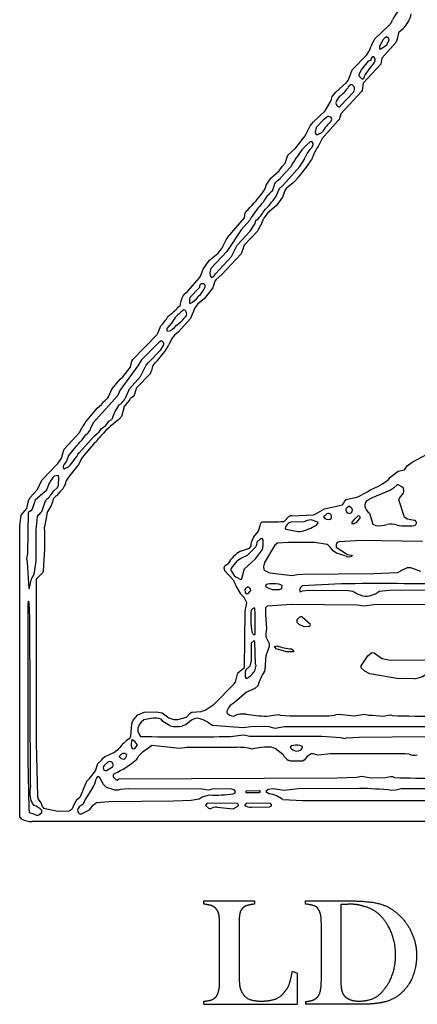
# Model space of a CAD drawing. Extents: x -7.2 to 7.3, y 0 to 5.8.
# Drawn here: x 0.2 to 1.1, y 0 to 2.4 of the extents above; entities that cross this region are included whole.
import ezdxf

# ---------------------------------------------------------------- set-up
doc = ezdxf.new("R2010")
doc.units = 0
doc.header["$MEASUREMENT"] = 0
doc.linetypes.add('solid', pattern=[0])
doc.layers.add('1', color=1, linetype='solid')

msp = doc.modelspace()

# ---------------------------------------------------------------- linework, layer by layer
at = {"layer": '1', "color": 7, "linetype": 'solid'}
for p, q in [((1.0091, 2.3571), (1.0435, 2.39)), ((1.0435, 2.39), (1.0499, 2.3974)), ((1.0499, 2.3974), (1.0525, 2.404)), ((1.0787, 2.3831), (1.0678, 2.3733)), ((1.0433, 2.3587), (1.0376, 2.3626)), ((1.0441, 2.3543), (1.0433, 2.3587)), ((1.0294, 2.356), (1.0206, 2.34)), ((1.0206, 2.34), (1.0207, 2.3342)), ((1.0207, 2.3342), (1.0228, 2.3327)), ((1.0228, 2.3327), (1.0376, 2.3422)), ((1.0614, 2.3494), (1.0262, 2.3106)), ((1.0376, 2.3422), (1.0441, 2.3543)), ((0.9544, 2.2831), (0.9902, 2.3188)), ((0.9902, 2.3188), (0.9954, 2.3272)), ((1.0074, 2.3139), (1.0035, 2.3144)), ((1.0102, 2.3086), (1.0074, 2.3139)), ((1.0262, 2.3106), (1.0237, 2.2968)), ((0.9935, 2.3034), (0.9767, 2.2826)), ((1.0237, 2.2968), (0.9812, 2.2506)), ((1.0001, 2.3053), (0.9935, 2.3034)), ((0.9459, 2.2587), (0.9544, 2.2831)), ((0.9713, 2.2722), (0.9712, 2.2685)), ((0.9712, 2.2685), (0.9783, 2.2613)), ((0.9767, 2.2826), (0.9713, 2.2722)), ((0.9148, 2.2284), (0.9408, 2.252)), ((0.9408, 2.252), (0.9459, 2.2587)), ((0.9451, 2.2417), (0.9438, 2.2386)), ((0.9526, 2.2476), (0.9451, 2.2417)), ((0.9783, 2.2613), (0.9817, 2.2611)), ((0.9812, 2.2506), (0.9787, 2.233)), ((0.9039, 2.2085), (0.9065, 2.2187)), ((0.9065, 2.2187), (0.9148, 2.2284)), ((0.9242, 2.2188), (0.9163, 2.207)), ((0.9265, 2.1959), (0.9581, 2.2285)), ((0.9772, 2.2302), (0.9272, 2.1766)), ((0.9581, 2.2285), (0.9593, 2.2324)), ((0.9787, 2.233), (0.9772, 2.2302)), ((0.8891, 2.1835), (0.9039, 2.2085)), ((0.9163, 2.207), (0.9153, 2.2024)), ((0.9226, 2.1929), (0.9265, 2.1959)), ((0.861, 2.1573), (0.8891, 2.1835)), ((0.8935, 2.1685), (0.8844, 2.161)), ((0.9272, 2.1766), (0.9235, 2.1621)), ((0.8413, 2.1228), (0.8527, 2.1477)), ((0.8527, 2.1477), (0.861, 2.1573)), ((0.8676, 2.143), (0.8651, 2.1318)), ((0.8844, 2.161), (0.8676, 2.143)), ((0.9204, 2.16), (0.882, 2.1164)), ((0.9235, 2.1621), (0.9204, 2.16)), ((0.8181, 2.0938), (0.8413, 2.1228)), ((0.8651, 2.1318), (0.8678, 2.1266)), ((0.8678, 2.1266), (0.8712, 2.1261)), ((0.8712, 2.1261), (0.8825, 2.1322)), ((0.8444, 2.101), (0.833, 2.0893)), ((0.853, 2.1088), (0.8444, 2.101)), ((0.8567, 2.1094), (0.853, 2.1088)), ((0.8599, 2.1047), (0.8567, 2.1094)), ((0.882, 2.1164), (0.875, 2.1019)), ((0.7926, 2.0571), (0.7989, 2.0763)), ((0.7989, 2.0763), (0.8181, 2.0938)), ((0.8396, 2.0666), (0.8408, 2.0714)), ((0.778, 2.0387), (0.7856, 2.0493)), ((0.8055, 2.0478), (0.7818, 2.0224)), ((0.7856, 2.0493), (0.7926, 2.0571)), ((0.7869, 2.0028), (0.828, 2.0488)), ((0.828, 2.0488), (0.8396, 2.0666)), ((0.7582, 2.0206), (0.778, 2.0387)), ((0.7465, 2.0037), (0.7582, 2.0206)), ((0.7687, 2.0094), (0.7668, 2.0055)), ((0.7802, 2.0196), (0.7687, 2.0094)), ((0.7788, 1.9961), (0.7869, 2.0028)), ((0.7818, 2.0224), (0.7802, 2.0196)), ((0.8112, 2.0091), (0.7955, 1.9969)), ((0.7696, 1.9757), (0.7788, 1.9961)), ((0.7928, 1.9928), (0.7863, 1.9751)), ((0.7955, 1.9969), (0.7928, 1.9928)), ((0.7718, 1.9544), (0.7496, 1.9359)), ((0.7863, 1.9751), (0.7718, 1.9544)), ((0.694, 1.9249), (0.696, 1.9373)), ((0.696, 1.9373), (0.6977, 1.9402)), ((0.7496, 1.9359), (0.7408, 1.9241)), ((0.6526, 1.8777), (0.694, 1.9249)), ((0.7067, 1.9195), (0.6862, 1.8957)), ((0.7078, 1.8929), (0.7197, 1.9109)), ((0.7197, 1.9109), (0.7217, 1.9189)), ((0.6862, 1.8957), (0.651, 1.8432)), ((0.6765, 1.8589), (0.7078, 1.8929)), ((0.7261, 1.8933), (0.6931, 1.8586)), ((0.6626, 1.8317), (0.6765, 1.8589)), ((0.6931, 1.8586), (0.692, 1.8538)), ((0.6087, 1.8217), (0.6305, 1.8396)), ((0.651, 1.8432), (0.6126, 1.8024)), ((0.6305, 1.8396), (0.6396, 1.8511)), ((0.6857, 1.8381), (0.6392, 1.7881)), ((0.692, 1.8538), (0.6857, 1.8381)), ((0.5942, 1.8008), (0.6087, 1.8217)), ((0.624, 1.7896), (0.6626, 1.8317)), ((0.5876, 1.7838), (0.5942, 1.8008)), ((0.6126, 1.8024), (0.6102, 1.7929)), ((0.6102, 1.7929), (0.6109, 1.7851)), ((0.6392, 1.7881), (0.6257, 1.7762)), ((0.5562, 1.7471), (0.5852, 1.7795)), ((0.5852, 1.7795), (0.5876, 1.7838)), ((0.5988, 1.7582), (0.5992, 1.7618)), ((0.6109, 1.7851), (0.6135, 1.7811)), ((0.6135, 1.7811), (0.6158, 1.7814)), ((0.6221, 1.772), (0.6174, 1.7555)), ((0.6257, 1.7762), (0.6221, 1.772)), ((0.5479, 1.7401), (0.5562, 1.7471)), ((0.5851, 1.7567), (0.5622, 1.732)), ((0.6174, 1.7555), (0.5962, 1.7291)), ((0.5622, 1.732), (0.5607, 1.7273)), ((0.5607, 1.7273), (0.5607, 1.7191)), ((0.5607, 1.7191), (0.5628, 1.7177)), ((0.5809, 1.7171), (0.574, 1.7072)), ((0.5962, 1.7291), (0.5809, 1.7171)), ((0.5511, 1.7007), (0.5476, 1.7025)), ((0.574, 1.7072), (0.5636, 1.6815)), ((0.517, 1.6691), (0.5061, 1.657)), ((0.5636, 1.6815), (0.5339, 1.6484)), ((0.4237, 1.5822), (0.4826, 1.6432)), ((0.4826, 1.6432), (0.4852, 1.6474)), ((0.4852, 1.6474), (0.4915, 1.6637)), ((0.5061, 1.657), (0.5059, 1.6536)), ((0.5059, 1.6536), (0.5084, 1.6511)), ((0.5339, 1.6484), (0.5248, 1.6409)), ((0.4843, 1.6209), (0.445, 1.5816)), ((0.4988, 1.6182), (0.4989, 1.6215)), ((0.5183, 1.6335), (0.5113, 1.6176)), ((0.5248, 1.6409), (0.5183, 1.6335)), ((0.4615, 1.5751), (0.492, 1.6061)), ((0.492, 1.6061), (0.4988, 1.6182)), ((0.4184, 1.5635), (0.4215, 1.5786)), ((0.4215, 1.5786), (0.4237, 1.5822)), ((0.445, 1.5816), (0.4362, 1.5674)), ((0.4565, 1.5689), (0.4615, 1.5751)), ((0.4362, 1.5674), (0.3927, 1.5072)), ((0.3995, 1.5405), (0.4184, 1.5635)), ((0.4663, 1.5487), (0.433, 1.5135)), ((0.4422, 1.5413), (0.4565, 1.5689)), ((0.3728, 1.5104), (0.3928, 1.5351)), ((0.3928, 1.5351), (0.3995, 1.5405)), ((0.4159, 1.5117), (0.4422, 1.5413)), ((0.3658, 1.4938), (0.3728, 1.5104)), ((0.3927, 1.5072), (0.3872, 1.4951)), ((0.4076, 1.4926), (0.4159, 1.5117)), ((0.433, 1.5135), (0.4262, 1.4941)), ((0.3872, 1.4951), (0.3279, 1.4291)), ((0.3481, 1.4738), (0.353, 1.4802)), ((0.4262, 1.4941), (0.4185, 1.488)), ((0.3102, 1.4314), (0.3378, 1.465)), ((0.3378, 1.465), (0.3481, 1.4738)), ((0.4025, 1.4683), (0.3967, 1.4448)), ((0.3047, 1.4223), (0.3102, 1.4314)), ((0.3279, 1.4291), (0.3204, 1.4143)), ((0.3661, 1.4335), (0.3729, 1.4373)), ((0.3967, 1.4448), (0.3902, 1.4373)), ((0.2579, 1.3658), (0.2954, 1.4067)), ((0.2954, 1.4067), (0.3015, 1.4186)), ((0.3015, 1.4186), (0.3047, 1.4223)), ((0.3204, 1.4143), (0.3194, 1.4107)), ((0.3311, 1.3975), (0.3423, 1.4078)), ((0.3423, 1.4078), (0.348, 1.4152)), ((0.2939, 1.3571), (0.3311, 1.3975)), ((0.3322, 1.3818), (0.3015, 1.3453)), ((0.2535, 1.353), (0.2579, 1.3658)), ((0.2859, 1.3723), (0.2683, 1.3504)), ((0.2424, 1.331), (0.2524, 1.3443)), ((0.2524, 1.3443), (0.2535, 1.353)), ((0.2636, 1.3367), (0.2561, 1.3267)), ((0.2683, 1.3504), (0.2636, 1.3367)), ((0.3015, 1.3453), (0.2919, 1.3265)), ((1.088, 1.3253), (1.0996, 1.3344)), ((1.0996, 1.3344), (1.1365, 1.3531)), ((0.2034, 1.2906), (0.2424, 1.331)), ((0.2561, 1.3267), (0.2551, 1.3235)), ((0.2551, 1.3235), (0.2557, 1.3191)), ((0.2557, 1.3191), (0.2579, 1.3178)), ((0.2579, 1.3178), (0.2685, 1.3228)), ((0.2869, 1.3214), (0.2678, 1.2975)), ((0.2919, 1.3265), (0.2869, 1.3214)), ((1.0458, 1.2973), (1.0657, 1.3126)), ((1.0657, 1.3126), (1.0815, 1.316)), ((1.0815, 1.316), (1.088, 1.3253)), ((0.1933, 1.2683), (0.2034, 1.2906)), ((0.2428, 1.3023), (0.2335, 1.3002)), ((0.2446, 1.2973), (0.2428, 1.3023)), ((0.2437, 1.2785), (0.2446, 1.2973)), ((0.2678, 1.2975), (0.2628, 1.289)), ((1.0437, 1.2934), (1.0458, 1.2973)), ((0.1746, 1.2476), (0.1933, 1.2683)), ((0.2115, 1.2633), (0.1872, 1.242)), ((0.216, 1.2684), (0.2115, 1.2633)), ((0.2328, 1.2651), (0.2419, 1.2726)), ((0.2419, 1.2726), (0.2437, 1.2785)), ((0.967, 1.2496), (0.9917, 1.2626)), ((0.9917, 1.2626), (0.9995, 1.2677)), ((1.0474, 1.2662), (1.003, 1.2481)), ((1.0544, 1.2709), (1.0474, 1.2662)), ((1.0633, 1.2791), (1.0544, 1.2709)), ((1.0656, 1.2792), (1.0633, 1.2791)), ((1.0748, 1.2749), (1.0656, 1.2792)), ((1.0793, 1.2715), (1.0748, 1.2749)), ((1.0787, 1.2592), (1.08, 1.2644)), ((1.08, 1.2644), (1.0793, 1.2715)), ((0.1672, 1.222), (0.1717, 1.2406)), ((0.1717, 1.2406), (0.1746, 1.2476)), ((0.1872, 1.242), (0.1803, 1.2203)), ((0.2052, 1.2186), (0.2119, 1.2385)), ((0.2119, 1.2385), (0.2144, 1.2426)), ((0.9395, 1.2437), (0.967, 1.2496)), ((0.9894, 1.2409), (0.9869, 1.2366)), ((1.003, 1.2481), (0.9894, 1.2409)), ((1.0673, 1.2428), (1.0693, 1.2473)), ((1.0817, 1.2015), (1.0673, 1.2428)), ((1.0693, 1.2473), (1.0787, 1.2592)), ((0.1534, 1.2061), (0.1672, 1.222)), ((0.1769, 1.2168), (0.1709, 1.2125)), ((0.1803, 1.2203), (0.1769, 1.2168)), ((0.8654, 1.2087), (0.8879, 1.2215)), ((0.8879, 1.2215), (0.9315, 1.231)), ((0.9315, 1.231), (0.9339, 1.2343)), ((0.9526, 1.224), (0.9476, 1.2275)), ((0.9856, 1.2319), (0.9854, 1.2278)), ((0.9869, 1.2366), (0.9856, 1.2319)), ((0.15, 1.1806), (0.1534, 1.2061)), ((0.1709, 1.2125), (0.1691, 1.1136)), ((0.19, 1.1706), (0.1929, 1.2031)), ((0.1929, 1.2031), (0.1956, 1.2071)), ((0.2162, 1.2121), (0.2104, 1.1776)), ((0.8087, 1.2046), (0.8607, 1.207)), ((0.8457, 1.1931), (0.84, 1.1903)), ((0.8553, 1.1948), (0.8457, 1.1931)), ((0.8714, 1.1891), (0.8553, 1.1948)), ((0.8607, 1.207), (0.8654, 1.2087)), ((0.8935, 1.2091), (0.8851, 1.2016)), ((0.9594, 1.1959), (0.9538, 1.1891)), ((0.968, 1.2037), (0.9594, 1.1959)), ((0.9704, 1.2044), (0.968, 1.2037)), ((0.9685, 1.192), (0.9742, 1.1991)), ((0.9724, 1.2038), (0.9704, 1.2044)), ((0.9739, 1.2022), (0.9724, 1.2038)), ((0.9742, 1.1991), (0.9739, 1.2022)), ((0.9966, 1.2108), (1.0044, 1.1844)), ((1.0877, 1.1967), (1.0817, 1.2015)), ((1.1058, 1.1935), (1.0877, 1.1967)), ((0.15, 0.4765), (0.15, 1.1806)), ((0.1897, 1.0945), (0.19, 1.1706)), ((0.7163, 1.1534), (0.7276, 1.167)), ((0.7276, 1.167), (0.7333, 1.1869)), ((0.7333, 1.1869), (0.7365, 1.1901)), ((0.7928, 1.173), (0.7939, 1.172)), ((0.7939, 1.172), (0.8243, 1.1665)), ((0.8024, 1.1878), (0.7996, 1.1859)), ((0.8066, 1.1891), (0.8024, 1.1878)), ((0.8376, 1.1901), (0.8066, 1.1891)), ((0.84, 1.1903), (0.8376, 1.1901)), ((0.8683, 1.1819), (0.8726, 1.1874)), ((0.8726, 1.1874), (0.8714, 1.1891)), ((0.9538, 1.1891), (0.954, 1.1857)), ((0.954, 1.1857), (0.9558, 1.1854)), ((1.0044, 1.1844), (1.0118, 1.181)), ((0.7329, 1.1487), (0.7251, 1.1416)), ((0.7367, 1.1493), (0.7329, 1.1487)), ((0.7392, 1.1452), (0.7367, 1.1493)), ((0.7393, 1.1322), (0.7392, 1.1452)), ((0.8243, 1.1665), (0.8293, 1.1664)), ((0.9756, 1.1451), (0.9234, 1.1417)), ((1.1248, 1.1426), (0.9756, 1.1451)), ((0.6843, 1.119), (0.7064, 1.126)), ((0.7216, 1.1294), (0.7007, 1.1084)), ((0.7064, 1.126), (0.7092, 1.13)), ((0.7204, 1.1002), (0.7373, 1.1226)), ((0.7373, 1.1226), (0.7393, 1.1322)), ((0.7678, 1.1338), (0.7424, 1.0913)), ((0.7737, 1.1381), (0.7678, 1.1338)), ((0.8006, 1.1401), (0.7737, 1.1381)), ((0.8646, 1.1397), (0.8006, 1.1401)), ((0.8943, 1.1348), (0.8646, 1.1397)), ((0.9165, 1.1141), (0.9084, 1.1195)), ((0.916, 1.1288), (0.9436, 1.1112)), ((0.9234, 1.1417), (0.9186, 1.1401)), ((0.1691, 1.1136), (0.1668, 1.1012)), ((0.1668, 1.1012), (0.1683, 1.0922)), ((0.6866, 1.1022), (0.6755, 1.0947)), ((0.7007, 1.1084), (0.6866, 1.1022)), ((0.6945, 1.0762), (0.7204, 1.1002)), ((0.9381, 1.1075), (0.9165, 1.1141)), ((0.9436, 1.1112), (0.9526, 1.1095)), ((0.9526, 1.1095), (0.9549, 1.1081)), ((0.9549, 1.1081), (0.9542, 1.1071)), ((0.1683, 1.0922), (0.1719, 1.028)), ((0.1852, 1.0632), (0.1897, 1.0945)), ((0.2074, 1.0716), (0.2059, 1.0675)), ((0.6452, 1.0783), (0.6467, 1.0832)), ((0.6468, 1.0712), (0.6452, 1.0783)), ((0.6467, 1.0832), (0.6545, 1.0892)), ((0.6615, 1.0777), (0.6609, 1.0752)), ((0.6609, 1.0752), (0.6613, 1.0731)), ((0.6613, 1.0731), (0.6691, 1.0598)), ((0.6755, 1.0947), (0.6615, 1.0777)), ((0.688, 1.053), (0.693, 1.0737)), ((0.693, 1.0737), (0.6945, 1.0762)), ((0.7424, 1.0913), (0.74, 1.0809)), ((0.74, 1.0809), (0.741, 1.075)), ((0.741, 1.075), (0.7433, 1.0723)), ((1.0897, 1.0795), (1.0955, 1.0795)), ((1.0955, 1.0795), (1.1198, 1.0707)), ((0.1744, 1.0342), (0.1787, 1.052)), ((0.1787, 1.052), (0.1852, 1.0632)), ((0.2059, 1.0675), (0.19, 1.0516)), ((0.19, 1.0516), (0.19, 0.6556)), ((0.667, 1.0493), (0.6468, 1.0712)), ((0.6691, 1.0598), (0.6732, 1.0565)), ((0.6732, 1.0565), (0.685, 1.0508)), ((0.685, 1.0508), (0.6867, 1.051)), ((0.6867, 1.051), (0.688, 1.053)), ((0.7566, 1.0664), (0.809, 1.0604)), ((0.809, 1.0604), (0.8223, 1.0626)), ((0.8223, 1.0626), (0.8353, 1.0634)), ((0.8353, 1.0634), (1.0071, 1.0651)), ((1.0071, 1.0651), (1.0641, 1.0674)), ((1.0641, 1.0674), (1.0688, 1.0688)), ((0.1719, 1.028), (0.174, 1.0293)), ((0.174, 1.0293), (0.1744, 1.0342)), ((0.7469, 1.0383), (0.7446, 1.0342)), ((0.7446, 1.0342), (0.7487, 1.0312)), ((0.7487, 1.0312), (0.7614, 1.0262)), ((0.7614, 1.0262), (0.7789, 1.026)), ((0.7839, 1.0368), (0.7773, 1.0391)), ((0.7789, 1.026), (0.7842, 1.0287)), ((0.7851, 1.0348), (0.7839, 1.0368)), ((0.7842, 1.0287), (0.7851, 1.0348)), ((0.8294, 1.0309), (0.827, 1.0246)), ((0.827, 1.0246), (0.8285, 1.021)), ((0.8339, 1.0354), (0.8294, 1.0309)), ((0.9286, 1.0401), (0.8339, 1.0354)), ((0.8348, 1.023), (0.8494, 1.0243)), ((0.8494, 1.0243), (0.946, 1.0242)), ((0.946, 1.0242), (0.9556, 1.022)), ((1.0199, 1.0219), (1.0444, 1.0244)), ((1.0444, 1.0244), (1.1795, 1.026)), ((0.693, 1.0067), (0.6846, 1.016)), ((0.6997, 0.9937), (0.693, 1.0067)), ((0.8285, 1.021), (0.8348, 1.023)), ((0.1713, 0.9978), (0.17, 0.9926)), ((0.17, 0.9926), (0.17, 0.6131)), ((0.1726, 0.993), (0.1713, 0.9978)), ((0.1744, 0.9574), (0.1726, 0.993)), ((0.696, 0.9735), (0.6997, 0.9937)), ((0.7133, 0.9798), (0.7101, 0.9766)), ((0.718, 0.982), (0.7133, 0.9798)), ((0.7188, 0.9807), (0.718, 0.982)), ((0.7201, 0.9671), (0.7188, 0.9807)), ((0.7492, 0.9857), (0.7451, 0.9816)), ((0.7451, 0.9816), (0.7451, 0.9648)), ((0.8081, 0.9901), (0.7492, 0.9857)), ((0.9675, 0.9881), (0.8081, 0.9901)), ((0.983, 0.9857), (0.9675, 0.9881)), ((1.008, 0.9892), (0.983, 0.9857)), ((1.1421, 0.9901), (1.008, 0.9892)), ((0.176, 0.5556), (0.1744, 0.9574)), ((0.694, 0.8376), (0.696, 0.9735)), ((0.7201, 0.9172), (0.7201, 0.9671)), ((0.7451, 0.9648), (0.747, 0.932)), ((0.8217, 0.9467), (0.8217, 0.9535)), ((0.8336, 0.9601), (0.8535, 0.9426)), ((0.747, 0.932), (0.7457, 0.9186)), ((0.8262, 0.9417), (0.8217, 0.9467)), ((0.8387, 0.9362), (0.8262, 0.9417)), ((0.8499, 0.9365), (0.8387, 0.9362)), ((0.7159, 0.9178), (0.7201, 0.9172)), ((0.7457, 0.9186), (0.7461, 0.9117)), ((0.7461, 0.9117), (0.7541, 0.8957)), ((0.7174, 0.9026), (0.7101, 0.8966)), ((0.7101, 0.8966), (0.7101, 0.8546)), ((0.7194, 0.8997), (0.7174, 0.9026)), ((0.7211, 0.8456), (0.7194, 0.8997)), ((0.7541, 0.8881), (0.7457, 0.8662)), ((0.7541, 0.8957), (0.7541, 0.8881)), ((0.7671, 0.8885), (0.7726, 0.8901)), ((0.771, 0.8825), (0.7671, 0.8885)), ((0.7954, 0.8759), (0.771, 0.8825)), ((0.8079, 0.8827), (0.8136, 0.8776)), ((0.7457, 0.8662), (0.7434, 0.8331)), ((0.8117, 0.8753), (0.7954, 0.8759)), ((0.8136, 0.8776), (0.8117, 0.8753)), ((0.9762, 0.8421), (0.9922, 0.8655)), ((0.9922, 0.8655), (1.0019, 0.8737)), ((1.0019, 0.8737), (1.0081, 0.8735)), ((1.0081, 0.8735), (1.0229, 0.8615)), ((1.0229, 0.8615), (1.0273, 0.8594)), ((1.0273, 0.8594), (1.0473, 0.8553)), ((0.6783, 0.825), (0.694, 0.8376)), ((0.7072, 0.8405), (0.6971, 0.832)), ((0.7101, 0.8546), (0.7072, 0.8405)), ((0.7193, 0.8295), (0.722, 0.8426)), ((0.722, 0.8426), (0.7211, 0.8456)), ((0.9767, 0.8367), (0.9762, 0.8421)), ((0.9857, 0.8289), (0.9767, 0.8367)), ((1.0473, 0.8553), (1.1386, 0.856)), ((0.672, 0.802), (0.6783, 0.825)), ((0.6971, 0.832), (0.6957, 0.8265)), ((0.6957, 0.8265), (0.6959, 0.815)), ((0.6959, 0.815), (0.6985, 0.811)), ((0.6985, 0.811), (0.7008, 0.8117)), ((0.7434, 0.8331), (0.7422, 0.8289)), ((0.9972, 0.8223), (0.9857, 0.8289)), ((1.0626, 0.811), (0.9972, 0.8223)), ((1.1046, 0.8106), (1.0626, 0.811)), ((0.6204, 0.7493), (0.6694, 0.7979)), ((0.6694, 0.7979), (0.672, 0.802)), ((0.7193, 0.7871), (0.6992, 0.778)), ((0.7265, 0.7937), (0.7193, 0.7871)), ((0.6992, 0.778), (0.6691, 0.7519)), ((0.5993, 0.7346), (0.6204, 0.7493)), ((0.6593, 0.7458), (0.6565, 0.7419)), ((0.6691, 0.7519), (0.6593, 0.7458)), ((0.425, 0.7105), (0.4363, 0.7229)), ((0.4363, 0.7229), (0.4509, 0.7296)), ((0.4509, 0.7296), (0.4806, 0.7301)), ((0.4806, 0.7301), (0.4948, 0.7278)), ((0.4924, 0.7128), (0.4864, 0.7146)), ((0.4948, 0.7278), (0.5111, 0.716)), ((0.5111, 0.716), (0.523, 0.7119)), ((0.5328, 0.7119), (0.5537, 0.7178)), ((0.5537, 0.7178), (0.5626, 0.7273)), ((0.5626, 0.7273), (0.567, 0.7296)), ((0.567, 0.7296), (0.5894, 0.7313)), ((0.5894, 0.7313), (0.5993, 0.7346)), ((0.748, 0.7202), (0.7755, 0.7244)), ((0.7755, 0.7244), (0.7804, 0.7226)), ((0.7804, 0.7226), (0.8049, 0.7206)), ((0.8049, 0.7206), (0.8989, 0.721)), ((0.8989, 0.721), (0.9116, 0.7226)), ((0.9116, 0.7226), (0.9163, 0.7241)), ((0.9163, 0.7241), (0.9233, 0.7246)), ((0.9233, 0.7246), (0.9596, 0.7206)), ((0.9596, 0.7206), (0.9842, 0.7247)), ((0.9842, 0.7247), (0.9942, 0.7222)), ((0.9942, 0.7222), (1.0041, 0.7224)), ((1.0041, 0.7224), (1.0289, 0.7202)), ((1.0289, 0.7202), (1.0476, 0.7231)), ((1.0476, 0.7231), (1.0521, 0.7216)), ((0.4192, 0.6724), (0.4215, 0.7014)), ((0.4215, 0.7014), (0.4228, 0.7061)), ((0.4228, 0.7061), (0.425, 0.7105)), ((0.4358, 0.6911), (0.4363, 0.6833)), ((0.4502, 0.7109), (0.4443, 0.7058)), ((0.4967, 0.7067), (0.4924, 0.7128)), ((0.5142, 0.6965), (0.4967, 0.7067)), ((0.523, 0.7119), (0.5328, 0.7119)), ((0.5521, 0.6994), (0.5435, 0.6963)), ((0.5656, 0.7106), (0.5521, 0.6994)), ((0.6155, 0.6974), (0.6073, 0.7038)), ((0.6908, 0.6919), (0.6155, 0.6974)), ((0.7159, 0.6949), (0.6908, 0.6919)), ((0.7537, 0.694), (0.7159, 0.6949)), ((0.7654, 0.6907), (0.7537, 0.694)), ((0.7695, 0.6905), (0.7654, 0.6907)), ((0.7904, 0.6942), (0.7695, 0.6905)), ((1.2152, 0.6946), (0.7904, 0.6942)), ((0.4167, 0.6662), (0.4192, 0.6724)), ((0.4363, 0.6833), (0.4427, 0.6709)), ((0.6602, 0.671), (0.6914, 0.6747)), ((0.6914, 0.6747), (0.6963, 0.6744)), ((0.7101, 0.6717), (0.881, 0.6715)), ((0.881, 0.6715), (0.9274, 0.6688)), ((0.9274, 0.6688), (0.9352, 0.6659)), ((0.9352, 0.6659), (0.9407, 0.6679)), ((0.9407, 0.6679), (0.9715, 0.6694)), ((0.9715, 0.6694), (1.1322, 0.671)), ((0.19, 0.6556), (0.1928, 0.5261)), ((0.4207, 0.6612), (0.42, 0.6515)), ((0.4227, 0.6626), (0.4207, 0.6612)), ((0.4287, 0.6422), (0.4341, 0.6491)), ((0.4341, 0.6491), (0.434, 0.6514)), ((0.4665, 0.6465), (0.4593, 0.6408)), ((0.4709, 0.6489), (0.4665, 0.6465)), ((0.5364, 0.6418), (0.4709, 0.6489)), ((0.5547, 0.6442), (0.5364, 0.6418)), ((0.6754, 0.6446), (0.5547, 0.6442)), ((0.7683, 0.6421), (0.7589, 0.6448)), ((0.8069, 0.6483), (0.8046, 0.6441)), ((0.8342, 0.6467), (0.8284, 0.6492)), ((0.8341, 0.6438), (0.8342, 0.6467)), ((0.3514, 0.6184), (0.3549, 0.6217)), ((0.3549, 0.6217), (0.3778, 0.6321)), ((0.3778, 0.6321), (0.3896, 0.6407)), ((0.3965, 0.628), (0.3911, 0.6226)), ((0.4232, 0.6411), (0.4287, 0.6422)), ((0.7868, 0.6277), (0.7683, 0.6421)), ((0.86, 0.6291), (0.8551, 0.6292)), ((0.8724, 0.6254), (0.86, 0.6291)), ((0.9026, 0.6292), (0.8724, 0.6254)), ((1.0823, 0.6286), (0.9026, 0.6292)), ((1.0924, 0.6279), (1.0823, 0.6286)), ((0.17, 0.6131), (0.1718, 0.4974)), ((0.3336, 0.5877), (0.3389, 0.6055)), ((0.3389, 0.6055), (0.3489, 0.6143)), ((0.3489, 0.6143), (0.3514, 0.6184)), ((0.3631, 0.6087), (0.3543, 0.6008)), ((0.3601, 0.5888), (0.3743, 0.5978)), ((0.3774, 0.6026), (0.3737, 0.6076)), ((0.3743, 0.5978), (0.3774, 0.6026)), ((0.8061, 0.6108), (0.8015, 0.6125)), ((0.8344, 0.6109), (0.8061, 0.6108)), ((0.8388, 0.6137), (0.8344, 0.6109)), ((0.3198, 0.5697), (0.3336, 0.5877)), ((0.3378, 0.5736), (0.335, 0.5676)), ((0.3417, 0.5742), (0.3378, 0.5736)), ((0.3442, 0.5712), (0.3417, 0.5742)), ((0.3761, 0.5733), (0.3832, 0.5661)), ((0.918, 0.5709), (0.9663, 0.5726)), ((0.9663, 0.5726), (0.9771, 0.575)), ((0.9771, 0.575), (1.0003, 0.5707)), ((1.0003, 0.5707), (1.0352, 0.5715)), ((1.0352, 0.5715), (1.0471, 0.5738)), ((1.0471, 0.5738), (1.0525, 0.574)), ((1.0525, 0.574), (1.0574, 0.5713)), ((0.175, 0.5396), (0.177, 0.5526)), ((0.177, 0.5526), (0.176, 0.5556)), ((0.2991, 0.5295), (0.3128, 0.5631)), ((0.3128, 0.5631), (0.3198, 0.5697)), ((0.353, 0.5546), (0.3442, 0.5712)), ((0.36, 0.5478), (0.353, 0.5546)), ((0.3803, 0.5407), (0.36, 0.5478)), ((0.3832, 0.5661), (0.387, 0.5663)), ((0.387, 0.5663), (0.3903, 0.5688)), ((0.3903, 0.5688), (0.918, 0.5709)), ((0.1928, 0.5261), (0.1946, 0.52)), ((0.3262, 0.5465), (0.3083, 0.5183)), ((0.3885, 0.5413), (0.3803, 0.5407)), ((0.3933, 0.5426), (0.3885, 0.5413)), ((0.4125, 0.5442), (0.3933, 0.5426)), ((0.5911, 0.5432), (0.4125, 0.5442)), ((0.5841, 0.52), (0.5913, 0.5249)), ((0.607, 0.5413), (0.5911, 0.5432)), ((0.5913, 0.5249), (0.6097, 0.5296)), ((0.6111, 0.542), (0.607, 0.5413)), ((0.6148, 0.5438), (0.6111, 0.542)), ((0.6598, 0.5443), (0.6148, 0.5438)), ((0.6694, 0.5421), (0.6598, 0.5443)), ((0.6724, 0.5376), (0.6694, 0.5421)), ((0.7301, 0.5392), (0.6974, 0.5388)), ((0.6974, 0.5388), (0.6974, 0.5351)), ((0.6974, 0.5351), (0.7287, 0.5357)), ((0.7287, 0.5357), (0.7328, 0.5376)), ((0.7328, 0.5376), (0.7301, 0.5392)), ((0.7515, 0.5429), (0.7461, 0.5376)), ((0.7461, 0.5376), (0.7546, 0.5326)), ((0.7637, 0.5444), (0.7515, 0.5429)), ((0.7902, 0.5406), (0.7637, 0.5444)), ((0.8242, 0.5442), (0.7902, 0.5406)), ((0.9721, 0.5451), (0.8242, 0.5442)), ((1.0604, 0.5414), (1.0506, 0.5404)), ((1.0731, 0.5442), (1.0604, 0.5414)), ((1.1451, 0.5439), (1.0731, 0.5442)), ((0.2055, 0.5009), (0.2079, 0.4973)), ((0.2943, 0.5008), (0.2914, 0.497)), ((0.3034, 0.5069), (0.2943, 0.5008)), ((0.3083, 0.5183), (0.3034, 0.5069)), ((0.3189, 0.4932), (0.3279, 0.505)), ((0.3279, 0.505), (0.3357, 0.5111)), ((0.3357, 0.5111), (0.3668, 0.5136)), ((0.3668, 0.5136), (0.522, 0.515)), ((0.522, 0.515), (0.5647, 0.5172)), ((0.5647, 0.5172), (0.5841, 0.52)), ((0.6036, 0.51), (0.5994, 0.5042)), ((0.5994, 0.5042), (0.6072, 0.4972)), ((0.6774, 0.5092), (0.6036, 0.51)), ((0.6281, 0.5002), (0.6668, 0.4963)), ((0.6668, 0.4963), (0.6792, 0.5034)), ((0.6791, 0.5072), (0.6774, 0.5092)), ((0.6792, 0.5034), (0.6791, 0.5072)), ((0.6986, 0.51), (0.6943, 0.504)), ((0.7574, 0.5092), (0.6986, 0.51)), ((0.7113, 0.5003), (0.7549, 0.5009)), ((0.7549, 0.5009), (0.7592, 0.5034)), ((0.7594, 0.5059), (0.7574, 0.5092)), ((0.7592, 0.5034), (0.7594, 0.5059)), ((0.7865, 0.5183), (0.8352, 0.516)), ((0.8352, 0.516), (1.2482, 0.5159)), ((0.155, 0.4708), (0.15, 0.4765)), ((0.1718, 0.4974), (0.1728, 0.4868)), ((0.1728, 0.4868), (0.1838, 0.4836)), ((0.1838, 0.4836), (0.192, 0.4802)), ((0.192, 0.4802), (0.1965, 0.4813)), ((0.1965, 0.4813), (0.2033, 0.4873)), ((0.2033, 0.4873), (0.2039, 0.4919)), ((0.2079, 0.4973), (0.2433, 0.49)), ((0.2433, 0.49), (0.2701, 0.4911)), ((0.2701, 0.4911), (0.2767, 0.4958)), ((0.2977, 0.4829), (0.3189, 0.4932)), ((0.6072, 0.4972), (0.6111, 0.496)), ((2.8289, 0.465), (0.1797, 0.4654)), ((0.5956, 0.2656), (0.5956, 0.2733)), ((0.5956, 0.2733), (0.718, 0.2733)), ((0.718, 0.2733), (0.718, 0.2656)), ((0.8417, 0.2656), (0.8417, 0.2733)), ((0.8417, 0.2733), (0.9446, 0.2733)), ((0.927, 0.2655), (0.927, 0.0874)), ((0.927, 0.2655), (0.9444, 0.2655)), ((0.634, 0.083), (0.634, 0.2161)), ((0.6809, 0.2159), (0.6809, 0.1108)), ((0.8801, 0.083), (0.8801, 0.2161)), ((0.8099, 0.1033), (0.8215, 0.0989)), ((0.8215, 0.0989), (0.8215, 0.0233)), ((0.5956, 0.0233), (0.5956, 0.0311)), ((0.8417, 0.0296), (0.8417, 0.0233)), ((0.5956, 0.0233), (0.8215, 0.0233)), ((0.9792, 0.0233), (0.8417, 0.0233))]:
    msp.add_line(p, q, dxfattribs=at)
for centre, radius, start, end in [((1.3701, 2.2162), 0.369, 139.9014, 149.4008), ((1.0279, 2.433), 0.0712, 315.5724, 348.2229), ((1.1157, 2.29), 0.126, 147.8246, 162.845), ((1.0496, 2.3393), 0.0262, 117.172, 140.4142), ((0.9853, 2.3826), 0.0831, 336.4023, 353.5351), ((1.0111, 2.3064), 0.011, 133.4159, 185.747), ((1.0824, 2.2192), 0.1091, 134.0676, 157.3586), ((0.9919, 2.3084), 0.0183, 323.2983, 360.5747), ((0.8831, 2.2791), 0.073, 304.2638, 326.3076), ((0.9491, 2.237), 0.0112, 336.2421, 431.655), ((0.9262, 2.2032), 0.0109, 184.3734, 250.6492), ((0.8979, 2.1627), 0.00727, 326.657, 487.5678), ((0.9788, 2.076), 0.1115, 132.1161, 149.6958), ((0.9037, 2.0459), 0.0679, 133.538, 157.9943), ((1.01, 2.01), 0.1633, 145.7626, 160.2237), ((0.8491, 2.1028), 0.011, 315.8421, 369.7192), ((1.1787, 1.8299), 0.4321, 143.1225, 149.7236), ((0.5799, 2.2411), 0.3276, 314.9191, 327.5463), ((0.6923, 2.019), 0.0564, 320.3385, 344.2879), ((0.7068, 2.0169), 0.0611, 333.0631, 349.2366), ((0.3838, 2.2571), 0.4461, 314.7247, 322.0803), ((0.8024, 1.9328), 0.0698, 126.1544, 153.517), ((0.9431, 1.7777), 0.2756, 137.4768, 149.0274), ((0.5697, 2.1136), 0.2428, 314.9767, 325.4251), ((0.6842, 1.9709), 0.0642, 305.7878, 332.9936), ((0.5759, 1.9842), 0.1755, 328.8375, 339.9855), ((0.7972, 1.7906), 0.1688, 148.9473, 159.0129), ((0.6107, 1.7947), 0.0143, 291.1276, 339.1474), ((0.5927, 1.7578), 0.00766, 31.829, 188.3736), ((0.604, 1.7045), 0.0665, 147.563, 172.484), ((0.534, 1.7856), 0.0704, 313.0931, 337.1369), ((0.5339, 1.771), 0.0606, 298.4478, 322.6197), ((0.3433, 1.8947), 0.2663, 308.4231, 317.0215), ((0.5892, 1.6315), 0.0814, 127.7936, 152.5456), ((0.5595, 1.6792), 0.0262, 117.1739, 140.4137), ((0.542, 1.6921), 0.0124, 343.826, 403.4497), ((0.4066, 1.747), 0.119, 315.5195, 329.1776), ((0.4595, 1.7632), 0.1204, 305.1509, 321.7229), ((0.5045, 1.6789), 0.0281, 278.0825, 329.9602), ((0.5045, 1.6042), 0.0262, 117.1715, 140.4148), ((0.4895, 1.6179), 0.01, 20.4838, 72.4169), ((0.2837, 1.7555), 0.2661, 315.2864, 328.7801), ((0.4153, 1.5764), 0.058, 331.4359, 351.9699), ((0.3332, 1.5118), 0.0372, 302.0227, 331.0549), ((0.3624, 1.5135), 0.0499, 302.1255, 335.1886), ((0.3082, 1.5616), 0.1326, 315.3131, 326.2835), ((0.5113, 1.393), 0.1453, 147.3824, 162.228), ((0.589, 1.1747), 0.3294, 127.1155, 138.6388), ((0.3238, 1.4574), 0.0486, 299.7767, 330.5942), ((0.2958, 1.4228), 0.0266, 303.1417, 332.9329), ((0.1726, 1.4946), 0.1667, 312.8092, 325.6603), ((0.3065, 1.4148), 0.0418, 307.8636, 327.5041), ((0.0687, 1.4969), 0.265, 318.9511, 328.1769), ((0.2818, 1.2528), 0.0676, 135.537, 166.6561), ((0.2107, 1.2988), 0.053, 327.8861, 349.4002), ((0.942, 1.4173), 0.1603, 291.0052, 309.3808), ((0.1129, 1.3446), 0.1438, 314.8846, 326.4601), ((0.2987, 1.2169), 0.0688, 128.7417, 148.0401), ((0.1501, 1.2631), 0.0835, 322.3506, 348.0992), ((0.2488, 1.235), 0.0202, 114.7793, 147.3299), ((0.9481, 1.2322), 0.0143, 126.587, 171.4149), ((0.1821, 1.2282), 0.025, 302.7988, 337.4741), ((0.9511, 1.2201), 0.0118, 176.3205, 224.6825), ((0.9589, 1.2051), 0.0251, 116.6511, 140.9353), ((0.9474, 1.2182), 0.00786, 233.8689, 408.1389), ((1.0175, 1.2368), 0.0334, 195.6401, 231.1875), ((0.7568, 1.5687), 0.3792, 266.929, 275.0044), ((0.7802, 1.2071), 0.0188, 301.1747, 333.6732), ((0.8096, 1.1883), 0.0164, 93.4167, 140.1785), ((0.8968, 1.2091), 0.0139, 212.7098, 289.5116), ((0.8975, 1.2025), 0.00762, 301.2895, 481.2472), ((0.9541, 1.2043), 0.0189, 275.1423, 319.4027), ((1.1038, 1.1874), 0.00644, 280.3468, 431.6885), ((-0.5821, 1.1472), 0.7931, -5.4728, 2.1985), ((0.8182, 1.1679), 0.026, 135.922, 168.6043), ((0.7986, 1.3007), 0.1378, 282.8625, 300.4217), ((1.0193, 1.2409), 0.0603, 262.8262, 288.5948), ((1.0478, 1.1366), 0.048, 70.9357, 101.1117), ((1.0872, 1.3118), 0.132, 259.6554, 277.7333), ((0.7504, 1.1303), 0.0412, 145.8734, 180.4635), ((0.7324, 1.0412), 0.0915, 121.7085, 148.3673), ((0.6991, 1.1424), 0.026, 330.0436, 358.1632), ((0.871, 1.0992), 0.0426, 28.4681, 56.7795), ((0.9317, 1.1311), 0.0159, 145.3823, 188.4254), ((0.9466, 1.1244), 0.0189, 243.3924, 293.8064), ((0.763, 1.0989), 0.0331, 233.4013, 258.8615), ((1.1294, 0.9759), 0.1109, 110.9659, 123.1098), ((0.8283, 1.1132), 0.1735, 201.6364, 214.0706), ((0.7074, 1.0247), 0.0125, 171.3498, 224.109), ((0.7112, 1.0138), 0.0206, 114.8971, 141.6829), ((0.6969, 1.0291), 0.0132, 276.7586, 337.7218), ((0.7008, 1.0243), 0.00834, 358.419, 437.7767), ((0.7642, 0.9493), 0.0908, 81.6654, 100.9992), ((1.0189, -10.1723), 11.2128, 89.08621, 90.46108), ((1.01, 1.1117), 0.1049, 238.7495, 253.889), ((0.9881, 1.0604), 0.05, 261.694, 309.5392), ((0.9521, 0.9576), 0.2428, 175.5168, 187.9233), ((0.8333, 0.9466), 0.0136, 88.8117, 149.2008), ((0.8485, 0.9414), 0.00507, -74.736, 14.2232), ((0.7246, 0.9282), 0.0136, 197.4708, 230.3982), ((0.8233, 1.043), 0.1611, 251.6637, 264.514), ((0.6633, 0.8692), 0.0686, 303.0836, 324.6844), ((0.8686, 0.7514), 0.1482, 148.5017, 163.4064), ((1.0974, 0.8741), 0.064, 276.4582, 301.6878), ((0.6722, 0.7278), 0.0211, 138.097, 178.3591), ((0.4779, 0.6202), 0.0948, 84.8442, 106.9594), ((0.5809, 0.6855), 0.0294, 92.5582, 121.2838), ((0.5696, 0.6496), 0.0661, 55.1845, 81.2969), ((0.6674, 0.7406), 0.0204, 216.7149, 274.3591), ((0.691, 0.674), 0.0512, 82.4223, 115.4588), ((0.7521, 1.0445), 0.3243, 260.3451, 269.266), ((1.2201, 6.1443), 5.4253, 268.2261, 270.4899), ((0.4781, 0.6765), 0.0447, 139.0293, 160.9544), ((0.5294, 0.7785), 0.0835, 259.5101, 279.7199), ((0.5505, 6.0765), 5.4066, 268.8579, 271.1628), ((0.7084, 0.699), 0.0274, 243.8362, 273.6068), ((0.4624, 0.5904), 0.0885, 121.0984, 145.3888), ((0.4308, 0.6491), 0.011, 167.4373, 226.6766), ((0.4078, 0.6363), 0.0303, 29.9542, 60.4465), ((0.6802, 0.52), 0.1247, 75.0342, 92.2454), ((0.7507, 0.4784), 0.1666, 87.1921, 103.2754), ((0.825, 0.6621), 0.0272, 221.3606, 261.5149), ((0.8195, 0.6014), 0.0486, 79.4538, 105.1437), ((0.8204, 0.6504), 0.0152, 272.3353, 334.2446), ((0.4017, 0.6282), 0.0121, 207.9414, 270.5626), ((0.402, 0.6211), 0.00882, 33.1731, 129.2038), ((0.3949, 0.6293), 0.0148, 297.7249, 347.0046), ((0.4917, 0.5794), 0.0694, 117.8522, 149.8096), ((0.8213, 0.6464), 0.0392, 208.3613, 239.6815), ((0.8795, 0.5873), 0.0485, 120.2238, 147.0854), ((1.104, 0.6539), 0.0285, 245.9352, 287.067), ((0.3608, 0.5951), 0.00869, 138.7634, 218.8159), ((0.3677, 0.6018), 0.00831, 44.1644, 123.4841), ((0.2729, 0.8062), 0.2491, 295.4199, 309.6236), ((0.3579, 0.5954), 0.00696, 236.1441, 288.3256), ((0.3826, 0.5751), 0.00676, 114.2536, 195.3713), ((0.2749, 0.5804), 0.0615, 326.566, 347.9202), ((1.193, 6.1929), 5.6232, 268.6186, 270.6951), ((0.2231, 0.5328), 0.0486, 171.9712, 216.4874), ((0.2778, 0.5399), 0.0238, 296.4733, 334.1507), ((0.626, 0.8361), 0.3069, 266.9573, 277.6836), ((0.6655, 0.5388), 0.00705, 282.6449, 349.8101), ((0.7385, 0.454), 0.0802, 53.2957, 78.4782), ((0.9694, -0.1652), 0.7103, 83.4398, 89.7868), ((0.1755, 0.4672), 0.0376, 40.8209, 76.8528), ((0.1677, 0.4921), 0.0388, 13.1174, 46.0674), ((0.3631, 0.4661), 0.0913, 144.8959, 161.0295), ((0.6301, 0.455), 0.0452, 92.499, 114.8232), ((0.7092, 0.5315), 0.0313, 241.5643, 273.9391), ((0.3001, 0.4924), 0.00981, 151.9879, 256.0554), ((0.1791, 0.522), 0.0566, 244.7698, 270.6553)]:
    msp.add_arc(centre, radius, start, end, dxfattribs=at)
for points in [[(0.6238, 0.256), (0.6195, 0.26), (0.6081, 0.2639), (0.5956, 0.2656)], [(0.718, 0.2656), (0.7054, 0.2638), (0.6938, 0.2599), (0.6897, 0.2558)], [(0.8691, 0.2579), (0.8612, 0.2636), (0.8417, 0.2656)], [(0.9829, 0.2601), (0.9676, 0.2655), (0.9444, 0.2655)], [(0.9446, 0.2733), (0.9786, 0.2733), (0.9873, 0.2715)], [(0.9873, 0.2715), (1.0286, 0.2695), (1.0541, 0.2506)], [(0.634, 0.2161), (0.634, 0.2349), (0.6286, 0.2514), (0.6238, 0.256)], [(0.6897, 0.2558), (0.6848, 0.2511), (0.6809, 0.2348), (0.6809, 0.2159)], [(0.8801, 0.2161), (0.8801, 0.2355), (0.8745, 0.2519), (0.8691, 0.2579)], [(1.0296, 0.2305), (1.0101, 0.2538), (0.9829, 0.2601)], [(1.0541, 0.2506), (1.0812, 0.2312), (1.1106, 0.1735), (1.1106, 0.1409)], [(1.0598, 0.1422), (1.0598, 0.1681), (1.0443, 0.2126), (1.0296, 0.2305)], [(1.0342, 0.0624), (1.0458, 0.076), (1.0598, 0.1186), (1.0598, 0.1422)], [(1.1106, 0.1409), (1.1106, 0.1147), (1.0929, 0.0688), (1.0777, 0.0547)], [(0.6809, 0.1108), (0.6809, 0.0865), (0.6826, 0.0627), (0.686, 0.0557)], [(0.7918, 0.0545), (0.7981, 0.0603), (0.8062, 0.0823), (0.8099, 0.1033)], [(0.6243, 0.0406), (0.6286, 0.0448), (0.634, 0.064), (0.634, 0.083)], [(0.8704, 0.0407), (0.8747, 0.0449), (0.8801, 0.0641), (0.8801, 0.083)], [(0.927, 0.0874), (0.927, 0.0687), (0.931, 0.0492), (0.9353, 0.0445)], [(0.686, 0.0557), (0.6931, 0.041), (0.7162, 0.0311), (0.734, 0.0311)], [(0.734, 0.0311), (0.7552, 0.0311), (0.7825, 0.0408), (0.7918, 0.0545)], [(0.9705, 0.0311), (0.991, 0.0311), (1.0213, 0.0441), (1.0342, 0.0624)], [(1.0777, 0.0547), (1.0572, 0.0326), (1.0259, 0.0274)], [(0.5956, 0.0311), (0.615, 0.0311), (0.6243, 0.0406)], [(0.8417, 0.0296), (0.8542, 0.0314), (0.8651, 0.0353), (0.8704, 0.0407)], [(0.9353, 0.0445), (0.9471, 0.0311), (0.9705, 0.0311)], [(1.0259, 0.0274), (1.0028, 0.0233), (0.9792, 0.0233)]]:
    msp.add_open_spline(points, degree=2, dxfattribs=at)

doc.saveas('drawing.dxf')
